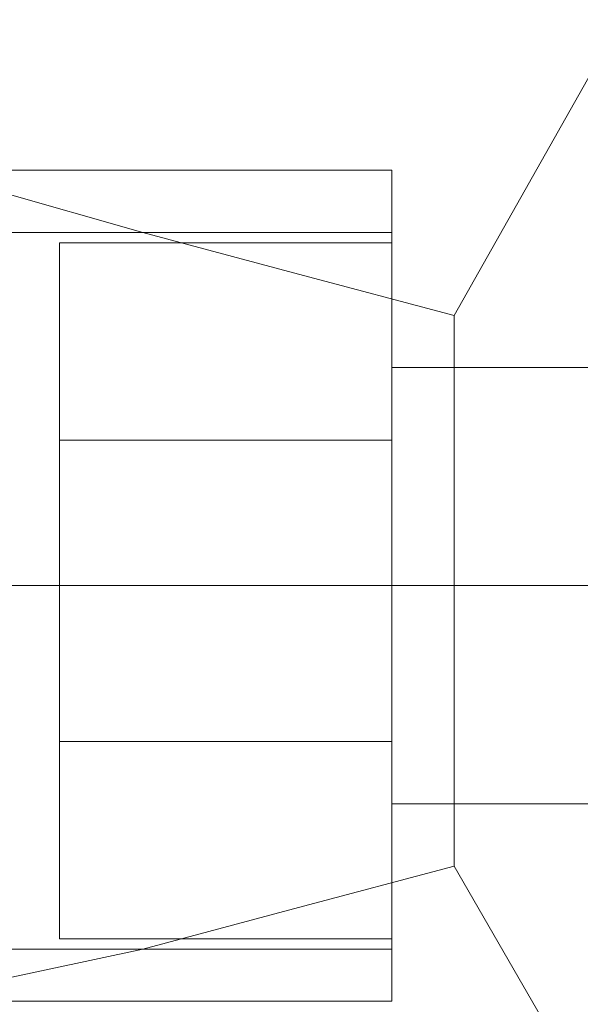
# Model space of a CAD drawing. Units: millimetres. Extents: x -27 to 5533, y 0 to 3342.
# Drawn here: x 2999 to 3025, y 1606 to 1652 of the extents above; entities that cross this region are included whole.
import ezdxf

# ---------------------------------------------------------------- set-up
doc = ezdxf.new("R2010")
doc.units = ezdxf.units.MM
doc.layers.add('robinia stolpe', color=32, linetype='Continuous', lineweight=9)
doc.layers.add('stål', color=253, linetype='Continuous', lineweight=9)

msp = doc.modelspace()

# ---------------------------------------------------------------- linework, layer by layer
at = {"layer": 'robinia stolpe', "flags": 128}
for points in [[(3100.466, 1660.013), (3112.861, 1638.083), (3112.861, 1612.816), (3100.466, 1591.362), (3078.535, 1578.49), (3053.268, 1578.49), (3031.338, 1591.362), (3018.942, 1612.816), (3018.942, 1638.083), (3031.338, 1660.013), (3053.268, 1672.409), (3078.535, 1672.409)], [(3018.942, 1638.083), (3011.791, 1639.99), (3004.64, 1641.897), (2997.966, 1643.804), (2992.245, 1645.234), (2987.477, 1646.665), (2983.663, 1647.618), (2981.756, 1648.095), (2980.803, 1648.572)], [(3016.082, 1643.327), (3016.082, 1639.037), (3016.082, 1632.839), (3016.082, 1625.688), (3016.082, 1618.537), (3016.082, 1612.339), (3016.082, 1608.048), (3016.082, 1606.618), (3016.082, 1608.048), (3016.082, 1612.339), (3016.082, 1618.537), (3016.082, 1625.688), (3016.082, 1632.839), (3016.082, 1639.037), (3016.082, 1643.327), (3016.082, 1644.758)], [(3016.082, 1617.106), (3016.082, 1620.444), (3016.082, 1625.688), (3016.082, 1630.455), (3016.082, 1634.269), (3016.082, 1635.699)], [(3016.082, 1634.269), (3016.082, 1630.455), (3016.082, 1625.688), (3016.082, 1620.444), (3016.082, 1617.106), (3016.082, 1615.676)], [(2980.803, 1602.804), (2981.756, 1602.804), (2983.663, 1603.758), (2987.477, 1604.711), (2992.245, 1605.665), (2997.966, 1607.572), (3004.64, 1609.002), (3011.791, 1610.909), (3018.942, 1612.816)]]:
    msp.add_lwpolyline(points, dxfattribs=at)
for points in [[(3016.082, 1644.758), (2980.803, 1644.758)], [(3016.082, 1606.618), (3016.082, 1608.048), (3016.082, 1612.339), (3016.082, 1618.537), (3016.082, 1625.688), (3016.082, 1632.839), (3016.082, 1639.037), (3016.082, 1643.327), (3016.082, 1644.758), (3016.082, 1643.327), (3016.082, 1639.037), (3016.082, 1632.839), (3016.082, 1625.688), (3016.082, 1618.537), (3016.082, 1612.339), (3016.082, 1608.048), (3016.082, 1606.618)], [(3016.082, 1615.676), (3016.082, 1617.106), (3016.082, 1620.444), (3016.082, 1625.688), (3016.082, 1630.455), (3016.082, 1634.269), (3016.082, 1635.699), (3016.082, 1634.269), (3016.082, 1630.455), (3016.082, 1625.688), (3016.082, 1620.444), (3016.082, 1617.106)], [(3115.721, 1635.699), (3016.082, 1635.699)], [(3016.082, 1625.688), (2980.803, 1625.688)], [(3016.082, 1625.688), (2980.803, 1625.688)], [(3016.082, 1625.688), (3115.721, 1625.688)], [(3115.721, 1625.688), (3016.082, 1625.688)], [(3115.721, 1615.676), (3016.082, 1615.676)], [(3016.082, 1606.618), (2980.803, 1606.618)]]:
    msp.add_lwpolyline(points, close=True, dxfattribs=at)
at = {"layer": 'stål', "flags": 128}
for points in [[(3016.082, 1606.618), (3016.082, 1608.048), (3016.082, 1612.339), (3016.082, 1618.537), (3016.082, 1625.688), (3016.082, 1632.839), (3016.082, 1639.037), (3016.082, 1643.327), (3016.082, 1644.758), (2006.815, 1644.758)], [(3016.082, 1643.327), (3016.082, 1639.037), (3016.082, 1632.839), (3016.082, 1625.688), (3016.082, 1618.537), (3016.082, 1612.339), (3016.082, 1608.048), (3016.082, 1606.618), (2006.815, 1606.618)], [(2006.815, 1641.897), (3016.082, 1641.897), (3016.082, 1640.944), (3016.082, 1637.13), (3016.082, 1631.885), (3016.082, 1625.688), (3016.082, 1619.49), (3016.082, 1613.769), (3016.082, 1610.432), (3016.082, 1609.002), (2006.815, 1609.002)], [(3016.082, 1610.432), (3016.082, 1613.769), (3016.082, 1619.49), (3016.082, 1625.688), (3016.082, 1631.885), (3016.082, 1637.13), (3016.082, 1640.944), (3016.082, 1641.897)], [(3016.082, 1610.909), (3016.082, 1614.246), (3016.082, 1619.49), (3016.082, 1625.688), (3016.082, 1631.885), (3016.082, 1637.13), (3016.082, 1640.467), (3016.082, 1641.42), (3016.082, 1640.467), (3016.082, 1637.13), (3016.082, 1631.885), (3016.082, 1625.688), (3016.082, 1619.49), (3016.082, 1614.246), (3016.082, 1610.909), (3016.082, 1609.478), (3000.826, 1609.478), (3000.826, 1610.909), (3000.826, 1614.246), (3000.826, 1619.49), (3000.826, 1625.688), (3000.826, 1631.885), (3000.826, 1637.13), (3000.826, 1640.467), (3000.826, 1641.42), (3000.826, 1640.467), (3000.826, 1637.13), (3000.826, 1631.885), (3000.826, 1625.688), (3000.826, 1619.49), (3000.826, 1614.246), (3000.826, 1610.909)], [(3000.826, 1641.42), (3016.082, 1641.42)], [(3000.826, 1618.537), (3000.826, 1619.49), (3000.826, 1622.351), (3000.826, 1625.688), (3000.826, 1629.025), (3000.826, 1631.409), (3000.826, 1632.362), (3016.082, 1632.362), (3016.082, 1631.409), (3016.082, 1629.025), (3016.082, 1625.688), (3016.082, 1622.351), (3016.082, 1619.49), (3016.082, 1618.537)], [(3000.826, 1631.409), (3000.826, 1629.025), (3000.826, 1625.688), (3000.826, 1622.351), (3000.826, 1619.49), (3000.826, 1618.537), (3016.082, 1618.537), (3016.082, 1619.49), (3016.082, 1622.351), (3016.082, 1625.688), (3016.082, 1629.025), (3016.082, 1631.409)]]:
    msp.add_lwpolyline(points, dxfattribs=at)
for points in [[(3016.082, 1625.688), (2006.815, 1625.688)], [(3016.082, 1625.688), (2006.815, 1625.688)], [(3000.826, 1625.688), (3016.082, 1625.688)], [(3016.082, 1625.688), (3000.826, 1625.688)]]:
    msp.add_lwpolyline(points, close=True, dxfattribs=at)

doc.saveas('drawing.dxf')
